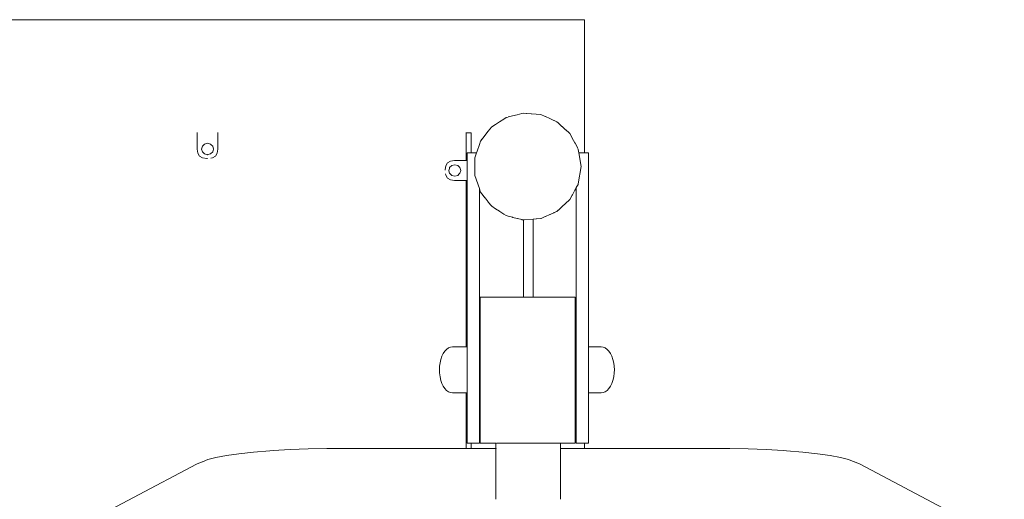
# Model space of a CAD drawing. Units: millimetres. Extents: x 1376 to 3701, y 1159 to 2300.
# Drawn here: x 1868 to 1956, y 1502 to 1545 of the extents above; entities that cross this region are included whole.
import ezdxf

# ---------------------------------------------------------------- set-up
doc = ezdxf.new("R2010")
doc.units = ezdxf.units.MM
doc.layers.add('ProfileEdges_Nr_Pióra__7', color=7, linetype='Continuous', lineweight=18)

msp = doc.modelspace()

# ---------------------------------------------------------------- linework, layer by layer
at = {"layer": 'ProfileEdges_Nr_Pióra__7', "linetype": 'Continuous', "flags": 128}
for points in [[(1851.328, 1545.282), (1918.383, 1545.282)], [(1918.383, 1545.282), (1918.382, 1533.328)], [(1911.134, 1536.361), (1910.76, 1536.117)], [(1911.353, 1536.504), (1911.137, 1536.363)], [(1911.353, 1536.504), (1911.526, 1536.548)], [(1911.53, 1536.549), (1911.931, 1536.651)], [(1911.936, 1536.652), (1912.346, 1536.756)], [(1912.351, 1536.757), (1912.767, 1536.862)], [(1912.773, 1536.864), (1912.888, 1536.893)], [(1913.192, 1536.867), (1912.888, 1536.893)], [(1913.618, 1536.832), (1913.199, 1536.867)], [(1914.041, 1536.797), (1913.626, 1536.832)], [(1914.46, 1536.762), (1914.05, 1536.796)], [(1914.87, 1536.585), (1914.469, 1536.76)], [(1914.87, 1536.585), (1914.88, 1536.58)], [(1914.88, 1536.58), (1915.269, 1536.41)], [(1915.269, 1536.41), (1915.28, 1536.405)], [(1915.28, 1536.405), (1915.654, 1536.241)], [(1910.027, 1535.638), (1909.744, 1535.274)], [(1910.027, 1535.638), (1910.058, 1535.658)], [(1910.06, 1535.66), (1910.079, 1535.672)], [(1910.397, 1535.88), (1910.079, 1535.672)], [(1910.757, 1536.115), (1910.4, 1535.881)], [(1915.654, 1536.241), (1915.666, 1536.236)], [(1915.666, 1536.236), (1915.916, 1536.126)], [(1916.023, 1536.027), (1915.916, 1536.126)], [(1916.035, 1536.016), (1916.023, 1536.027)], [(1916.372, 1535.705), (1916.035, 1536.016)], [(1916.385, 1535.694), (1916.372, 1535.705)], [(1916.701, 1535.403), (1916.385, 1535.694)], [(1883.612, 1535.135), (1883.612, 1535.154)], [(1883.612, 1533.646), (1883.612, 1535.135)], [(1885.459, 1535.137), (1885.459, 1535.154)], [(1885.459, 1533.646), (1885.459, 1535.137)], [(1907.774, 1535.119), (1907.774, 1535.154)], [(1907.774, 1535.119), (1908.219, 1535.119)], [(1907.774, 1532.636), (1907.774, 1535.119)], [(1908.219, 1535.119), (1908.219, 1533.328)], [(1909.186, 1534.557), (1909.076, 1534.416)], [(1909.45, 1534.897), (1909.188, 1534.559)], [(1909.742, 1535.271), (1909.452, 1534.899)], [(1916.713, 1535.392), (1916.701, 1535.403)], [(1917.005, 1535.123), (1916.713, 1535.392)], [(1917.017, 1535.112), (1917.005, 1535.123)], [(1917.081, 1535.053), (1917.017, 1535.112)], [(1917.081, 1535.053), (1917.283, 1534.68)], [(1917.283, 1534.68), (1917.295, 1534.658)], [(1917.295, 1534.658), (1917.533, 1534.217)], [(1883.998, 1533.672), (1884.069, 1533.928)], [(1883.998, 1533.672), (1884.069, 1533.416)], [(1884.069, 1533.928), (1884.137, 1533.994)], [(1884.264, 1534.116), (1884.137, 1533.994)], [(1884.531, 1534.185), (1884.264, 1534.116)], [(1884.531, 1534.185), (1884.798, 1534.116)], [(1884.798, 1534.116), (1884.858, 1534.058)], [(1884.858, 1534.058), (1884.993, 1533.928)], [(1885.065, 1533.672), (1884.993, 1533.928)], [(1885.065, 1533.672), (1884.993, 1533.416)], [(1908.747, 1533.493), (1908.95, 1534.084)], [(1908.952, 1534.091), (1909.054, 1534.388)], [(1909.054, 1534.388), (1909.076, 1534.416)], [(1917.533, 1534.217), (1917.544, 1534.196)], [(1917.544, 1534.196), (1917.754, 1533.81)], [(1917.754, 1533.81), (1917.764, 1533.791)], [(1917.764, 1533.791), (1917.834, 1533.661)], [(1883.665, 1533.29), (1883.612, 1533.646)], [(1883.824, 1533.036), (1883.665, 1533.29)], [(1883.824, 1533.036), (1884.088, 1532.884)], [(1884.264, 1533.228), (1884.069, 1533.416)], [(1884.458, 1532.833), (1884.088, 1532.884)], [(1884.264, 1533.228), (1884.356, 1533.204)], [(1884.531, 1533.159), (1884.356, 1533.204)], [(1884.519, 1532.833), (1884.458, 1532.833)], [(1884.568, 1533.169), (1884.531, 1533.159)], [(1884.798, 1533.228), (1884.568, 1533.169)], [(1884.798, 1533.228), (1884.993, 1533.416)], [(1884.983, 1532.884), (1884.839, 1532.864)], [(1885.248, 1533.036), (1884.983, 1532.884)], [(1885.406, 1533.29), (1885.248, 1533.036)], [(1885.406, 1533.29), (1885.459, 1533.646)], [(1908.219, 1533.328), (1907.859, 1533.328)], [(1907.859, 1533.328), (1907.859, 1532.636)], [(1908.255, 1533.328), (1908.219, 1533.328)], [(1908.326, 1533.328), (1908.255, 1533.328)], [(1908.432, 1533.328), (1908.326, 1533.328)], [(1908.572, 1533.328), (1908.433, 1533.328)], [(1908.54, 1532.891), (1908.69, 1533.328)], [(1908.54, 1532.891), (1908.54, 1531.307)], [(1908.69, 1533.328), (1908.574, 1533.328)], [(1908.69, 1533.328), (1908.745, 1533.486)], [(1917.834, 1533.661), (1917.838, 1533.64)], [(1917.89, 1533.328), (1917.838, 1533.64)], [(1917.943, 1533.328), (1917.89, 1533.328)], [(1918.095, 1532.099), (1917.89, 1533.328)], [(1918.1, 1533.328), (1917.952, 1533.328)], [(1918.223, 1533.328), (1918.107, 1533.328)], [(1918.312, 1533.328), (1918.228, 1533.328)], [(1918.365, 1533.328), (1918.315, 1533.328)], [(1918.382, 1533.328), (1918.365, 1533.328)], [(1918.745, 1533.328), (1918.382, 1533.328)], [(1918.745, 1515.917), (1918.745, 1533.328)], [(1905.87, 1531.824), (1905.923, 1532.179)], [(1906.081, 1532.433), (1905.923, 1532.179)], [(1906.081, 1532.433), (1906.345, 1532.585)], [(1906.209, 1531.753), (1906.256, 1531.922)], [(1906.256, 1531.922), (1906.28, 1532.01)], [(1906.476, 1532.197), (1906.28, 1532.01)], [(1906.345, 1532.585), (1906.715, 1532.636)], [(1906.742, 1532.266), (1906.476, 1532.197)], [(1906.715, 1532.636), (1907.774, 1532.636)], [(1906.742, 1532.266), (1907.009, 1532.197)], [(1907.009, 1532.197), (1907.078, 1532.132)], [(1907.078, 1532.132), (1907.205, 1532.01)], [(1907.276, 1531.753), (1907.205, 1532.01)], [(1907.774, 1532.636), (1907.859, 1532.636)], [(1907.859, 1532.636), (1907.859, 1532.614)], [(1907.859, 1532.614), (1907.859, 1532.554)], [(1907.859, 1532.554), (1907.859, 1532.462)], [(1907.859, 1532.462), (1907.859, 1532.331)], [(1907.859, 1532.331), (1907.859, 1531.223)], [(1918.095, 1532.099), (1917.834, 1530.537)], [(1905.87, 1531.824), (1905.87, 1531.765)], [(1905.923, 1531.319), (1905.902, 1531.458)], [(1906.081, 1531.065), (1905.923, 1531.319)], [(1906.345, 1530.913), (1906.081, 1531.065)], [(1906.209, 1531.753), (1906.219, 1531.718)], [(1906.28, 1531.497), (1906.219, 1531.718)], [(1906.476, 1531.31), (1906.28, 1531.497)], [(1906.476, 1531.31), (1906.742, 1531.241)], [(1907.009, 1531.31), (1906.742, 1531.241)], [(1907.009, 1531.31), (1907.144, 1531.439)], [(1907.205, 1531.497), (1907.144, 1531.439)], [(1907.276, 1531.753), (1907.205, 1531.497)], [(1907.859, 1531.223), (1907.859, 1530.862)], [(1908.948, 1530.12), (1908.54, 1531.307)], [(1906.715, 1530.862), (1906.345, 1530.913)], [(1907.774, 1530.862), (1906.715, 1530.862)], [(1907.774, 1515.917), (1907.774, 1530.862)], [(1907.774, 1530.862), (1907.859, 1530.862)], [(1907.859, 1530.862), (1907.859, 1515.917)], [(1917.656, 1530.208), (1917.549, 1530.01)], [(1917.814, 1530.499), (1917.656, 1530.208)], [(1917.656, 1530.208), (1917.656, 1515.118)], [(1917.834, 1530.537), (1917.814, 1530.499)], [(1908.948, 1513.818), (1908.948, 1530.12)], [(1908.957, 1530.093), (1908.95, 1530.113)], [(1909.054, 1529.809), (1908.957, 1530.093)], [(1909.186, 1529.641), (1909.054, 1529.809)], [(1909.194, 1529.63), (1909.186, 1529.641)], [(1909.45, 1529.301), (1909.194, 1529.63)], [(1909.461, 1529.287), (1909.45, 1529.301)], [(1909.742, 1528.927), (1909.461, 1529.287)], [(1917.283, 1529.518), (1917.081, 1529.144)], [(1917.301, 1529.551), (1917.283, 1529.518)], [(1917.533, 1529.981), (1917.301, 1529.551)], [(1917.549, 1530.01), (1917.533, 1529.981)], [(1909.754, 1528.911), (1909.742, 1528.927)], [(1910.027, 1528.56), (1909.754, 1528.911)], [(1910.058, 1528.54), (1910.027, 1528.56)], [(1910.073, 1528.53), (1910.058, 1528.54)], [(1910.397, 1528.318), (1910.073, 1528.53)], [(1916.372, 1528.492), (1916.048, 1528.194)], [(1916.396, 1528.514), (1916.372, 1528.492)], [(1916.701, 1528.794), (1916.396, 1528.514)], [(1916.723, 1528.815), (1916.701, 1528.794)], [(1917.005, 1529.074), (1916.723, 1528.815)], [(1917.025, 1529.093), (1917.005, 1529.074)], [(1917.081, 1529.144), (1917.025, 1529.093)], [(1910.414, 1528.307), (1910.397, 1528.318)], [(1910.757, 1528.083), (1910.414, 1528.307)], [(1910.775, 1528.071), (1910.757, 1528.083)], [(1911.134, 1527.837), (1910.775, 1528.071)], [(1911.154, 1527.823), (1911.134, 1527.837)], [(1911.353, 1527.694), (1911.154, 1527.823)], [(1911.526, 1527.65), (1911.353, 1527.694)], [(1911.549, 1527.644), (1911.526, 1527.65)], [(1911.931, 1527.547), (1911.549, 1527.644)], [(1911.955, 1527.541), (1911.931, 1527.547)], [(1912.346, 1527.442), (1911.955, 1527.541)], [(1914.87, 1527.613), (1914.488, 1527.446)], [(1914.898, 1527.625), (1914.87, 1527.613)], [(1915.269, 1527.788), (1914.898, 1527.625)], [(1915.296, 1527.8), (1915.269, 1527.788)], [(1915.654, 1527.957), (1915.296, 1527.8)], [(1915.681, 1527.969), (1915.654, 1527.957)], [(1915.916, 1528.072), (1915.681, 1527.969)], [(1916.023, 1528.17), (1915.916, 1528.072)], [(1916.048, 1528.194), (1916.023, 1528.17)], [(1912.371, 1527.436), (1912.346, 1527.442)], [(1912.767, 1527.335), (1912.371, 1527.436)], [(1912.794, 1527.329), (1912.767, 1527.335)], [(1912.888, 1527.305), (1912.794, 1527.329)], [(1912.888, 1527.305), (1912.907, 1527.307)], [(1912.907, 1527.307), (1912.966, 1527.312)], [(1912.907, 1520.379), (1912.907, 1527.307)], [(1912.966, 1527.312), (1913.781, 1527.379)], [(1913.781, 1527.379), (1914.041, 1527.401)], [(1913.781, 1527.379), (1913.781, 1520.379)], [(1914.041, 1527.401), (1914.07, 1527.403)], [(1914.46, 1527.435), (1914.07, 1527.403)], [(1914.488, 1527.446), (1914.466, 1527.436)], [(1909.016, 1520.279), (1909.016, 1520.379)], [(1909.016, 1520.379), (1909.186, 1520.379)], [(1909.016, 1519.983), (1909.016, 1520.279)], [(1909.016, 1519.983), (1909.016, 1519.5)], [(1909.186, 1520.379), (1909.207, 1520.379)], [(1909.207, 1520.379), (1909.45, 1520.379)], [(1909.45, 1520.379), (1909.474, 1520.379)], [(1909.474, 1520.379), (1909.742, 1520.379)], [(1909.742, 1520.379), (1909.768, 1520.379)], [(1909.768, 1520.379), (1910.058, 1520.379)], [(1910.058, 1520.379), (1910.087, 1520.379)], [(1910.087, 1520.379), (1910.397, 1520.379)], [(1910.397, 1520.379), (1910.428, 1520.379)], [(1910.428, 1520.379), (1910.757, 1520.379)], [(1910.757, 1520.379), (1910.79, 1520.379)], [(1910.79, 1520.379), (1911.134, 1520.379)], [(1911.134, 1520.379), (1911.169, 1520.379)], [(1911.169, 1520.379), (1911.526, 1520.379)], [(1911.526, 1520.379), (1911.564, 1520.379)], [(1911.564, 1520.379), (1911.931, 1520.379)], [(1911.931, 1520.379), (1911.97, 1520.379)], [(1911.97, 1520.379), (1912.346, 1520.379)], [(1912.346, 1520.379), (1912.386, 1520.379)], [(1912.386, 1520.379), (1912.767, 1520.379)], [(1912.767, 1520.379), (1912.809, 1520.379)], [(1912.809, 1520.379), (1912.907, 1520.379)], [(1912.907, 1520.379), (1913.322, 1520.379)], [(1913.322, 1520.379), (1913.781, 1520.379)], [(1913.781, 1520.379), (1914.041, 1520.379)], [(1914.041, 1520.379), (1914.084, 1520.379)], [(1914.084, 1520.379), (1914.46, 1520.379)], [(1914.46, 1520.379), (1914.503, 1520.379)], [(1914.503, 1520.379), (1914.87, 1520.379)], [(1914.87, 1520.379), (1914.912, 1520.379)], [(1914.912, 1520.379), (1915.269, 1520.379)], [(1915.269, 1520.379), (1915.311, 1520.379)], [(1915.311, 1520.379), (1915.654, 1520.379)], [(1915.654, 1520.379), (1915.695, 1520.379)], [(1915.695, 1520.379), (1916.023, 1520.379)], [(1916.023, 1520.379), (1916.062, 1520.379)], [(1916.062, 1520.379), (1916.372, 1520.379)], [(1916.372, 1520.379), (1916.41, 1520.379)], [(1916.41, 1520.379), (1916.701, 1520.379)], [(1916.701, 1520.379), (1916.736, 1520.379)], [(1916.736, 1520.379), (1917.005, 1520.379)], [(1917.005, 1520.379), (1917.037, 1520.379)], [(1917.037, 1520.379), (1917.283, 1520.379)], [(1917.283, 1520.379), (1917.312, 1520.379)], [(1917.312, 1520.379), (1917.533, 1520.379)], [(1917.533, 1520.379), (1917.545, 1520.379)], [(1917.545, 1520.279), (1917.545, 1520.379)], [(1917.545, 1519.983), (1917.545, 1520.279)], [(1917.545, 1519.5), (1917.545, 1519.983)], [(1909.016, 1519.5), (1909.016, 1518.844)], [(1909.016, 1518.844), (1909.016, 1518.035)], [(1917.545, 1518.844), (1917.545, 1519.5)], [(1917.545, 1518.035), (1917.545, 1518.844)], [(1909.016, 1518.035), (1909.016, 1517.099)], [(1917.545, 1517.099), (1917.545, 1518.035)], [(1909.016, 1517.099), (1909.016, 1516.062)], [(1917.545, 1516.062), (1917.545, 1517.099)], [(1909.016, 1516.062), (1909.016, 1515.118)], [(1917.545, 1515.117), (1917.545, 1516.062)], [(1905.583, 1515.064), (1905.703, 1515.311)], [(1905.703, 1515.311), (1905.844, 1515.522)], [(1905.844, 1515.522), (1906.002, 1515.691)], [(1906.002, 1515.691), (1906.173, 1515.816)], [(1906.173, 1515.816), (1906.353, 1515.891)], [(1906.353, 1515.891), (1906.537, 1515.917)], [(1906.537, 1515.917), (1907.774, 1515.917)], [(1907.774, 1515.917), (1907.859, 1515.917)], [(1907.859, 1515.917), (1907.859, 1515.816)], [(1907.859, 1515.816), (1907.859, 1515.524)], [(1907.859, 1515.522), (1907.859, 1515.067)], [(1908.965, 1515.118), (1908.975, 1515.118)], [(1908.965, 1515.118), (1908.965, 1515.062)], [(1908.975, 1515.118), (1909.016, 1515.118)], [(1909.016, 1515.118), (1909.016, 1515.062)], [(1917.545, 1515.117), (1917.565, 1515.117)], [(1917.545, 1515.117), (1917.545, 1515.062)], [(1917.565, 1515.117), (1917.656, 1515.118)], [(1917.656, 1515.118), (1917.656, 1515.061)], [(1918.745, 1515.917), (1919.893, 1515.917)], [(1918.745, 1515.829), (1918.745, 1515.917)], [(1918.745, 1515.816), (1918.745, 1515.829)], [(1918.745, 1515.562), (1918.745, 1515.816)], [(1918.745, 1515.522), (1918.745, 1515.562)], [(1918.745, 1515.127), (1918.745, 1515.522)], [(1918.745, 1515.064), (1918.745, 1515.127)], [(1919.893, 1515.917), (1920.078, 1515.891)], [(1920.258, 1515.816), (1920.078, 1515.891)], [(1920.429, 1515.691), (1920.258, 1515.816)], [(1920.429, 1515.691), (1920.587, 1515.522)], [(1920.728, 1515.311), (1920.587, 1515.522)], [(1920.728, 1515.311), (1920.848, 1515.064)], [(1905.372, 1514.171), (1905.415, 1514.487)], [(1905.415, 1514.487), (1905.486, 1514.787)], [(1905.486, 1514.787), (1905.583, 1515.064)], [(1907.859, 1515.064), (1907.859, 1514.491)], [(1907.859, 1514.487), (1907.859, 1513.852)], [(1908.965, 1515.062), (1908.965, 1514.945)], [(1908.965, 1514.945), (1908.965, 1514.77)], [(1908.965, 1514.77), (1908.965, 1514.541)], [(1908.965, 1514.262), (1908.965, 1514.541)], [(1908.965, 1514.262), (1908.965, 1513.937)], [(1909.016, 1515.062), (1909.016, 1514.957)], [(1909.016, 1514.957), (1909.016, 1514.945)], [(1909.016, 1514.945), (1909.016, 1514.771)], [(1909.016, 1514.771), (1909.016, 1514.542)], [(1909.016, 1514.541), (1909.016, 1514.263)], [(1909.016, 1514.262), (1909.016, 1513.939)], [(1917.545, 1515.059), (1917.545, 1514.957)], [(1917.545, 1514.945), (1917.545, 1514.957)], [(1917.545, 1514.77), (1917.545, 1514.941)], [(1917.545, 1514.541), (1917.545, 1514.766)], [(1917.545, 1514.262), (1917.545, 1514.536)], [(1917.545, 1513.937), (1917.545, 1514.256)], [(1917.656, 1515.061), (1917.656, 1514.945)], [(1917.656, 1514.945), (1917.656, 1514.77)], [(1917.656, 1514.769), (1917.656, 1514.541)], [(1917.656, 1514.539), (1917.656, 1514.262)], [(1917.656, 1514.26), (1917.656, 1513.937)], [(1918.745, 1514.566), (1918.745, 1515.064)], [(1918.745, 1514.487), (1918.745, 1514.566)], [(1918.745, 1513.935), (1918.745, 1514.487)], [(1920.848, 1515.064), (1920.945, 1514.787)], [(1920.945, 1514.787), (1921.016, 1514.456)], [(1921.059, 1514.171), (1921.016, 1514.456)], [(1905.372, 1514.171), (1905.357, 1513.848)], [(1905.357, 1513.848), (1905.372, 1513.586)], [(1905.372, 1513.586), (1905.415, 1513.208)], [(1907.859, 1513.848), (1907.859, 1513.818)], [(1907.859, 1513.213), (1907.859, 1513.818)], [(1908.948, 1513.818), (1908.948, 1512.679)], [(1908.965, 1513.574), (1908.965, 1513.937)], [(1908.965, 1513.574), (1908.965, 1513.179)], [(1909.016, 1513.937), (1909.016, 1513.818)], [(1909.016, 1513.576), (1909.016, 1513.818)], [(1909.016, 1513.181), (1909.016, 1513.574)], [(1917.545, 1513.818), (1917.545, 1513.931)], [(1917.545, 1513.574), (1917.545, 1513.818)], [(1917.545, 1513.179), (1917.545, 1513.567)], [(1917.656, 1513.935), (1917.656, 1513.818)], [(1917.656, 1513.574), (1917.656, 1513.818)], [(1917.656, 1513.179), (1917.656, 1513.572)], [(1918.745, 1513.848), (1918.745, 1513.935)], [(1918.745, 1513.818), (1918.745, 1513.848)], [(1918.745, 1513.296), (1918.745, 1513.818)], [(1921.016, 1513.208), (1921.059, 1513.586)], [(1921.074, 1513.848), (1921.059, 1514.171)], [(1921.059, 1513.586), (1921.074, 1513.848)], [(1905.415, 1513.208), (1905.486, 1512.908)], [(1905.583, 1512.631), (1905.486, 1512.908)], [(1905.703, 1512.385), (1905.583, 1512.631)], [(1907.859, 1512.679), (1907.859, 1513.208)], [(1907.859, 1512.679), (1907.859, 1512.636)], [(1907.859, 1512.631), (1907.859, 1512.177)], [(1908.948, 1511.574), (1908.948, 1512.679)], [(1908.965, 1512.758), (1908.965, 1513.179)], [(1908.965, 1512.321), (1908.965, 1512.758)], [(1909.016, 1512.761), (1909.016, 1513.179)], [(1909.016, 1512.679), (1909.016, 1512.758)], [(1909.016, 1512.679), (1909.016, 1512.323)], [(1917.545, 1512.758), (1917.545, 1513.171)], [(1917.545, 1512.679), (1917.545, 1512.75)], [(1917.545, 1512.321), (1917.545, 1512.679)], [(1917.656, 1512.758), (1917.656, 1513.176)], [(1917.656, 1512.679), (1917.656, 1512.755)], [(1917.656, 1512.679), (1917.656, 1512.321)], [(1918.745, 1513.208), (1918.745, 1513.296)], [(1918.745, 1512.711), (1918.745, 1513.208)], [(1918.745, 1512.679), (1918.745, 1512.711)], [(1918.745, 1512.631), (1918.745, 1512.679)], [(1918.745, 1512.236), (1918.745, 1512.631)], [(1920.728, 1512.385), (1920.848, 1512.631)], [(1920.945, 1512.908), (1920.848, 1512.631)], [(1920.945, 1512.908), (1921.016, 1513.208)], [(1905.844, 1512.174), (1905.703, 1512.385)], [(1905.844, 1512.174), (1906.002, 1512.004)], [(1906.002, 1512.004), (1906.173, 1511.88)], [(1906.173, 1511.88), (1906.353, 1511.804)], [(1906.353, 1511.804), (1906.537, 1511.778)], [(1906.537, 1511.778), (1907.774, 1511.778)], [(1907.774, 1506.793), (1907.774, 1511.778)], [(1907.774, 1511.778), (1907.859, 1511.778)], [(1907.859, 1512.174), (1907.859, 1511.882)], [(1907.859, 1511.88), (1907.859, 1511.778)], [(1907.859, 1511.778), (1907.859, 1511.574)], [(1907.859, 1510.538), (1907.859, 1511.574)], [(1908.948, 1510.538), (1908.948, 1511.574)], [(1908.965, 1512.321), (1908.965, 1511.874)], [(1908.965, 1511.428), (1908.965, 1511.874)], [(1909.016, 1512.321), (1909.016, 1511.877)], [(1909.016, 1511.874), (1909.016, 1511.574)], [(1909.016, 1511.43), (1909.016, 1511.574)], [(1917.545, 1511.874), (1917.545, 1512.312)], [(1917.545, 1511.574), (1917.545, 1511.866)], [(1917.545, 1511.574), (1917.545, 1511.428)], [(1917.656, 1512.318), (1917.656, 1511.874)], [(1917.656, 1511.872), (1917.656, 1511.574)], [(1917.656, 1511.428), (1917.656, 1511.574)], [(1918.745, 1512.174), (1918.745, 1512.236)], [(1918.745, 1511.92), (1918.745, 1512.174)], [(1918.745, 1511.88), (1918.745, 1511.92)], [(1918.745, 1511.792), (1918.745, 1511.88)], [(1918.745, 1511.778), (1918.745, 1511.792)], [(1918.745, 1511.778), (1919.893, 1511.778)], [(1918.745, 1511.574), (1918.745, 1511.778)], [(1918.745, 1510.538), (1918.745, 1511.574)], [(1919.893, 1511.778), (1920.078, 1511.804)], [(1920.078, 1511.804), (1920.258, 1511.88)], [(1920.258, 1511.88), (1920.429, 1512.004)], [(1920.429, 1512.004), (1920.587, 1512.174)], [(1920.728, 1512.385), (1920.587, 1512.174)], [(1908.965, 1510.989), (1908.965, 1511.428)], [(1908.965, 1510.989), (1908.965, 1510.565)], [(1909.016, 1510.991), (1909.016, 1511.428)], [(1909.016, 1510.568), (1909.016, 1510.989)], [(1917.545, 1511.419), (1917.545, 1510.989)], [(1917.545, 1510.981), (1917.545, 1510.565)], [(1917.656, 1510.989), (1917.656, 1511.425)], [(1917.656, 1510.565), (1917.656, 1510.986)], [(1907.859, 1510.538), (1907.859, 1509.601)], [(1908.948, 1509.601), (1908.948, 1510.538)], [(1908.965, 1510.166), (1908.965, 1510.565)], [(1908.965, 1509.798), (1908.965, 1510.166)], [(1908.965, 1509.798), (1908.965, 1509.468)], [(1909.016, 1510.538), (1909.016, 1510.565)], [(1909.016, 1510.538), (1909.016, 1510.168)], [(1909.016, 1510.166), (1909.016, 1509.8)], [(1909.016, 1509.798), (1909.016, 1509.601)], [(1917.545, 1510.558), (1917.545, 1510.538)], [(1917.545, 1510.538), (1917.545, 1510.166)], [(1917.545, 1510.159), (1917.545, 1509.798)], [(1917.545, 1509.601), (1917.545, 1509.792)], [(1917.656, 1510.538), (1917.656, 1510.563)], [(1917.656, 1510.538), (1917.656, 1510.166)], [(1917.656, 1510.164), (1917.656, 1509.798)], [(1917.656, 1509.796), (1917.656, 1509.601)], [(1918.745, 1510.538), (1918.745, 1509.601)], [(1907.859, 1509.601), (1907.859, 1508.792)], [(1908.948, 1508.792), (1908.948, 1509.601)], [(1908.965, 1509.468), (1908.965, 1509.182)], [(1908.965, 1509.182), (1908.965, 1508.946)], [(1908.965, 1508.764), (1908.965, 1508.946)], [(1909.016, 1509.47), (1909.016, 1509.601)], [(1909.016, 1509.184), (1909.016, 1509.468)], [(1909.016, 1508.948), (1909.016, 1509.182)], [(1909.016, 1508.792), (1909.016, 1508.946)], [(1917.545, 1509.468), (1917.545, 1509.601)], [(1917.545, 1509.182), (1917.545, 1509.463)], [(1917.545, 1508.946), (1917.545, 1509.178)], [(1917.545, 1508.792), (1917.545, 1508.943)], [(1917.656, 1509.601), (1917.656, 1509.468)], [(1917.656, 1509.466), (1917.656, 1509.182)], [(1917.656, 1509.181), (1917.656, 1508.946)], [(1917.656, 1508.945), (1917.656, 1508.792)], [(1918.745, 1508.792), (1918.745, 1509.601)], [(1907.859, 1508.792), (1907.859, 1508.136)], [(1907.859, 1508.136), (1907.859, 1507.653)], [(1908.948, 1508.792), (1908.948, 1508.136)], [(1908.948, 1507.653), (1908.948, 1508.136)], [(1908.965, 1508.764), (1908.965, 1508.639)], [(1908.965, 1508.575), (1908.965, 1508.639)], [(1908.965, 1508.57), (1908.983, 1508.57)], [(1908.983, 1508.57), (1909.016, 1508.57)], [(1909.016, 1508.792), (1909.016, 1508.765)], [(1909.016, 1508.765), (1909.016, 1508.64)], [(1909.016, 1508.64), (1909.016, 1508.575)], [(1909.016, 1508.57), (1909.016, 1508.136)], [(1909.016, 1507.653), (1909.016, 1508.136)], [(1917.545, 1508.792), (1917.545, 1508.764)], [(1917.545, 1508.762), (1917.545, 1508.639)], [(1917.545, 1508.638), (1917.545, 1508.575)], [(1917.572, 1508.571), (1917.545, 1508.571)], [(1917.545, 1508.136), (1917.545, 1508.571)], [(1917.545, 1507.653), (1917.545, 1508.136)], [(1917.656, 1508.571), (1917.572, 1508.571)], [(1917.656, 1508.792), (1917.656, 1508.764)], [(1917.656, 1508.764), (1917.656, 1508.639)], [(1917.656, 1508.639), (1917.656, 1508.575)], [(1917.656, 1508.571), (1917.656, 1508.136)], [(1917.656, 1508.136), (1917.656, 1507.653)], [(1918.745, 1508.792), (1918.745, 1508.136)], [(1918.745, 1507.653), (1918.745, 1508.136)], [(1907.859, 1507.653), (1907.859, 1507.357)], [(1907.859, 1507.357), (1907.859, 1507.257)], [(1907.859, 1507.257), (1908.219, 1507.257)], [(1908.219, 1507.257), (1908.219, 1506.793)], [(1908.224, 1507.257), (1908.25, 1507.257)], [(1908.255, 1507.257), (1908.265, 1507.257)], [(1908.265, 1507.257), (1908.326, 1507.257)], [(1908.326, 1507.257), (1908.341, 1507.257)], [(1908.341, 1507.257), (1908.432, 1507.257)], [(1908.432, 1507.257), (1908.452, 1507.257)], [(1908.452, 1507.257), (1908.572, 1507.257)], [(1908.572, 1507.257), (1908.597, 1507.257)], [(1908.597, 1507.257), (1908.745, 1507.257)], [(1908.745, 1507.257), (1908.775, 1507.257)], [(1908.775, 1507.257), (1908.948, 1507.257)], [(1908.948, 1507.357), (1908.948, 1507.653)], [(1908.948, 1507.357), (1908.948, 1507.257)], [(1909.016, 1507.653), (1909.016, 1507.357)], [(1909.016, 1507.357), (1909.016, 1507.257)], [(1909.186, 1507.257), (1909.016, 1507.257)], [(1909.225, 1507.257), (1909.186, 1507.257)], [(1909.45, 1507.257), (1909.225, 1507.257)], [(1909.494, 1507.257), (1909.45, 1507.257)], [(1909.742, 1507.257), (1909.494, 1507.257)], [(1909.789, 1507.257), (1909.742, 1507.257)], [(1910.058, 1507.257), (1909.789, 1507.257)], [(1910.109, 1507.257), (1910.058, 1507.257)], [(1910.397, 1507.257), (1910.109, 1507.257)], [(1910.441, 1507.257), (1910.397, 1507.257)], [(1910.441, 1507.257), (1910.441, 1506.805)], [(1910.472, 1507.257), (1910.453, 1507.257)], [(1910.544, 1507.257), (1910.487, 1507.257)], [(1910.567, 1507.257), (1910.544, 1507.257)], [(1910.596, 1507.257), (1910.567, 1507.257)], [(1910.766, 1507.257), (1910.596, 1507.257)], [(1915.085, 1507.257), (1910.766, 1507.257)], [(1915.95, 1507.257), (1915.085, 1507.257)], [(1915.974, 1507.257), (1915.95, 1507.257)], [(1916.075, 1507.257), (1915.974, 1507.257)], [(1916.088, 1507.257), (1916.075, 1507.257)], [(1916.173, 1507.257), (1916.088, 1507.257)], [(1916.216, 1507.257), (1916.183, 1507.257)], [(1916.235, 1507.257), (1916.235, 1506.805)], [(1916.372, 1507.257), (1916.235, 1507.257)], [(1916.431, 1507.257), (1916.372, 1507.257)], [(1916.701, 1507.257), (1916.431, 1507.257)], [(1916.755, 1507.257), (1916.701, 1507.257)], [(1917.005, 1507.257), (1916.755, 1507.257)], [(1917.055, 1507.257), (1917.005, 1507.257)], [(1917.283, 1507.257), (1917.055, 1507.257)], [(1917.329, 1507.257), (1917.283, 1507.257)], [(1917.533, 1507.257), (1917.329, 1507.257)], [(1917.545, 1507.257), (1917.533, 1507.257)], [(1917.545, 1507.357), (1917.545, 1507.653)], [(1917.545, 1507.257), (1917.545, 1507.357)], [(1917.656, 1507.653), (1917.656, 1507.357)], [(1917.656, 1507.357), (1917.656, 1507.257)], [(1917.656, 1507.257), (1917.754, 1507.257)], [(1917.754, 1507.257), (1917.789, 1507.257)], [(1917.789, 1507.257), (1917.943, 1507.257)], [(1917.943, 1507.257), (1917.972, 1507.257)], [(1917.972, 1507.257), (1918.1, 1507.257)], [(1918.1, 1507.257), (1918.123, 1507.257)], [(1918.123, 1507.257), (1918.223, 1507.257)], [(1918.223, 1507.257), (1918.239, 1507.257)], [(1918.239, 1507.257), (1918.312, 1507.257)], [(1918.321, 1507.257), (1918.365, 1507.257)], [(1918.368, 1507.257), (1918.379, 1507.257)], [(1918.383, 1507.257), (1918.383, 1506.791)], [(1918.383, 1507.257), (1918.745, 1507.257)], [(1918.745, 1507.357), (1918.745, 1507.653)], [(1918.745, 1507.357), (1918.745, 1507.257)], [(1886.221, 1506.163), (1887.356, 1506.32)], [(1888.667, 1506.459), (1887.356, 1506.32)], [(1888.667, 1506.459), (1890.131, 1506.576)], [(1890.438, 1506.596), (1890.131, 1506.576)], [(1891.956, 1506.685), (1890.438, 1506.596)], [(1893.565, 1506.75), (1891.956, 1506.685)], [(1893.565, 1506.75), (1895.236, 1506.789)], [(1896.939, 1506.793), (1895.236, 1506.789)], [(1907.774, 1506.793), (1896.939, 1506.793)], [(1908.219, 1506.793), (1907.774, 1506.793)], [(1908.25, 1506.793), (1908.224, 1506.793)], [(1908.265, 1506.793), (1908.255, 1506.793)], [(1908.326, 1506.793), (1908.265, 1506.793)], [(1908.341, 1506.793), (1908.326, 1506.793)], [(1908.432, 1506.793), (1908.341, 1506.793)], [(1908.452, 1506.793), (1908.432, 1506.793)], [(1908.572, 1506.793), (1908.452, 1506.793)], [(1908.597, 1506.793), (1908.572, 1506.793)], [(1908.745, 1506.793), (1908.597, 1506.793)], [(1908.775, 1506.793), (1908.745, 1506.793)], [(1908.95, 1506.793), (1908.775, 1506.793)], [(1908.985, 1506.793), (1908.95, 1506.793)], [(1909.186, 1506.793), (1908.985, 1506.793)], [(1909.225, 1506.793), (1909.186, 1506.793)], [(1909.45, 1506.793), (1909.225, 1506.793)], [(1909.494, 1506.793), (1909.45, 1506.793)], [(1909.742, 1506.793), (1909.494, 1506.793)], [(1909.79, 1506.791), (1909.742, 1506.793)], [(1910.058, 1506.791), (1909.79, 1506.791)], [(1910.11, 1506.789), (1910.058, 1506.791)], [(1910.397, 1506.791), (1910.11, 1506.789)], [(1910.441, 1506.793), (1910.397, 1506.791)], [(1910.441, 1506.805), (1910.441, 1506.793)], [(1910.441, 1506.759), (1910.441, 1506.789)], [(1910.441, 1506.709), (1910.441, 1506.759)], [(1910.441, 1506.709), (1910.441, 1506.657)], [(1910.441, 1506.607), (1910.441, 1506.657)], [(1910.441, 1506.486), (1910.441, 1506.607)], [(1910.441, 1506.366), (1910.441, 1506.486)], [(1910.441, 1506.358), (1910.441, 1506.121)], [(1910.47, 1506.805), (1910.453, 1506.803)], [(1910.47, 1506.791), (1910.453, 1506.789)], [(1916.372, 1506.791), (1916.234, 1506.793)], [(1916.235, 1506.763), (1916.234, 1506.789)], [(1916.235, 1506.731), (1916.235, 1506.759)], [(1916.235, 1506.731), (1916.235, 1506.657)], [(1916.235, 1506.607), (1916.235, 1506.657)], [(1916.235, 1506.537), (1916.235, 1506.607)], [(1916.235, 1506.366), (1916.235, 1506.537)], [(1916.235, 1506.194), (1916.235, 1506.358)], [(1916.432, 1506.791), (1916.372, 1506.791)], [(1916.701, 1506.791), (1916.432, 1506.791)], [(1916.756, 1506.791), (1916.701, 1506.791)], [(1917.005, 1506.791), (1916.756, 1506.791)], [(1917.056, 1506.791), (1917.005, 1506.791)], [(1917.283, 1506.791), (1917.056, 1506.791)], [(1917.329, 1506.791), (1917.283, 1506.791)], [(1917.533, 1506.791), (1917.329, 1506.791)], [(1917.574, 1506.791), (1917.533, 1506.791)], [(1917.754, 1506.791), (1917.574, 1506.791)], [(1917.789, 1506.791), (1917.754, 1506.791)], [(1917.943, 1506.791), (1917.789, 1506.791)], [(1917.973, 1506.791), (1917.943, 1506.791)], [(1918.1, 1506.791), (1917.973, 1506.791)], [(1918.123, 1506.791), (1918.1, 1506.791)], [(1918.223, 1506.791), (1918.123, 1506.791)], [(1918.24, 1506.793), (1918.223, 1506.791)], [(1918.312, 1506.793), (1918.24, 1506.793)], [(1918.322, 1506.791), (1918.312, 1506.793)], [(1918.365, 1506.791), (1918.322, 1506.791)], [(1918.379, 1506.791), (1918.368, 1506.791)], [(1929.736, 1506.793), (1918.383, 1506.791)], [(1931.439, 1506.789), (1929.736, 1506.793)], [(1931.439, 1506.789), (1933.11, 1506.75)], [(1933.11, 1506.75), (1934.719, 1506.685)], [(1934.719, 1506.685), (1936.237, 1506.596)], [(1936.237, 1506.596), (1936.544, 1506.576)], [(1936.544, 1506.576), (1938.008, 1506.459)], [(1938.008, 1506.459), (1939.319, 1506.32)], [(1939.319, 1506.32), (1940.454, 1506.163)], [(1883.527, 1505.392), (1872.213, 1499.401)], [(1883.527, 1505.392), (1884.042, 1505.596)], [(1884.068, 1505.607), (1884.043, 1505.597)], [(1884.562, 1505.803), (1884.068, 1505.607)], [(1884.562, 1505.803), (1885.284, 1505.989)], [(1886.221, 1506.163), (1885.284, 1505.989)], [(1910.441, 1506.121), (1910.441, 1506.022)], [(1910.441, 1505.949), (1910.441, 1506.022)], [(1910.441, 1505.647), (1910.441, 1505.949)], [(1910.441, 1505.616), (1910.441, 1505.647)], [(1910.441, 1505.616), (1910.441, 1505.435)], [(1910.441, 1505.435), (1910.441, 1505.158)], [(1916.234, 1505.617), (1916.235, 1505.738)], [(1916.235, 1505.435), (1916.234, 1505.617)], [(1916.235, 1506.022), (1916.235, 1506.194)], [(1916.235, 1505.949), (1916.235, 1506.022)], [(1916.235, 1505.738), (1916.235, 1505.949)], [(1916.235, 1505.616), (1916.235, 1505.738)], [(1916.235, 1505.616), (1916.235, 1505.435)], [(1916.235, 1505.435), (1916.235, 1505.198)], [(1940.454, 1506.163), (1941.391, 1505.989)], [(1941.391, 1505.989), (1942.113, 1505.803)], [(1942.113, 1505.803), (1942.607, 1505.607)], [(1942.632, 1505.597), (1942.607, 1505.607)], [(1942.633, 1505.596), (1943.148, 1505.392)], [(1956.105, 1498.531), (1943.148, 1505.392)], [(1910.441, 1505.158), (1910.441, 1505.096)], [(1910.441, 1505.096), (1910.441, 1504.859)], [(1910.441, 1504.859), (1910.441, 1504.669)], [(1910.441, 1504.669), (1910.441, 1504.506)], [(1910.441, 1504.506), (1910.441, 1504.26)], [(1916.233, 1504.671), (1916.234, 1504.859)], [(1916.233, 1504.671), (1916.233, 1504.612)], [(1916.233, 1504.612), (1916.235, 1504.669)], [(1916.233, 1504.26), (1916.233, 1504.612)], [(1916.235, 1505.198), (1916.234, 1505.159)], [(1916.234, 1504.859), (1916.235, 1505.158)], [(1910.441, 1504.26), (1910.441, 1504.173)], [(1910.441, 1504.173), (1910.441, 1503.918)], [(1910.441, 1503.918), (1910.441, 1503.693)], [(1910.441, 1503.693), (1910.441, 1503.678)], [(1910.441, 1503.678), (1910.441, 1503.37)], [(1916.233, 1504.175), (1916.233, 1504.26)], [(1916.233, 1504.02), (1916.235, 1504.173)], [(1916.233, 1504.173), (1916.233, 1504.02)], [(1916.233, 1503.695), (1916.233, 1504.02)], [(1916.233, 1503.678), (1916.235, 1503.693)], [(1916.233, 1503.678), (1916.233, 1503.693)], [(1916.233, 1503.678), (1916.233, 1503.463)], [(1910.441, 1503.37), (1910.441, 1503.251)], [(1910.441, 1503.251), (1910.441, 1503.154)], [(1910.441, 1503.154), (1910.441, 1502.901)], [(1910.441, 1502.901), (1910.441, 1502.867)], [(1910.441, 1502.867), (1910.441, 1502.724)], [(1910.441, 1502.724), (1910.441, 1502.561)], [(1916.233, 1503.463), (1916.233, 1503.253)], [(1916.233, 1503.248), (1916.233, 1503.154)], [(1916.233, 1503.154), (1916.233, 1502.977)], [(1916.233, 1502.977), (1916.235, 1502.867)], [(1916.234, 1502.597), (1916.235, 1502.724)], [(1916.235, 1502.724), (1916.235, 1502.867)], [(1910.441, 1502.561), (1910.441, 1502.542)], [(1910.441, 1502.542), (1910.441, 1502.415)], [(1910.441, 1502.415), (1910.441, 1502.345)], [(1910.441, 1502.345), (1910.441, 1502.319)], [(1910.441, 1502.319), (1910.441, 1502.251)], [(1910.441, 1502.251), (1910.441, 1502.238)], [(1916.232, 1502.251), (1916.235, 1502.345)], [(1916.235, 1502.561), (1916.234, 1502.597)], [(1916.235, 1502.561), (1916.234, 1502.415)], [(1916.234, 1502.415), (1916.234, 1502.348)], [(1916.235, 1502.231), (1916.234, 1502.242)]]:
    msp.add_lwpolyline(points, dxfattribs=at)

doc.saveas('drawing.dxf')
